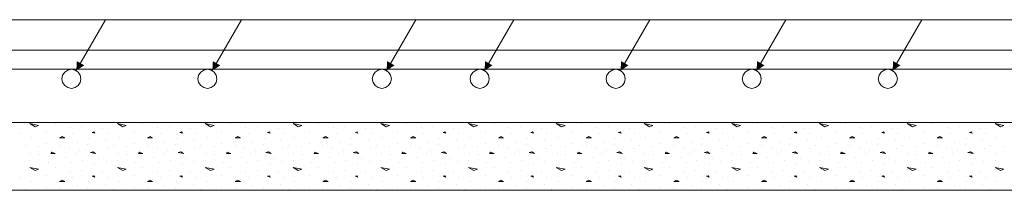
# Model space of a CAD drawing. Units: inches. Extents: x 40 to 1705, y 15 to 86.
# Drawn here: x 1437 to 1443, y 75 to 76 of the extents above; entities that cross this region are included whole.
import ezdxf

# ---------------------------------------------------------------- set-up
doc = ezdxf.new("R2010")
doc.units = ezdxf.units.IN
doc.header["$MEASUREMENT"] = 0
doc.linetypes.add('XKITLINE00', pattern=[0])
for name, color, linetype, lineweight in [('Graphic object', 1, 'Continuous', 0), ('Part', 1, 'Continuous', 0), ('Rebar2', 1, 'Continuous', 0)]:
    doc.layers.add(name, color=color, linetype=linetype, lineweight=lineweight)

msp = doc.modelspace()

# ---------------------------------------------------------------- hatches: boundary and pattern name
at = {"layer": 'Graphic object'}
for points in [[(1437.2834, 76.0737), (1437.2867, 76.1295), (1437.33, 76.1045)], [(1438.0834, 76.0737), (1438.0867, 76.1295), (1438.13, 76.1045)], [(1439.1083, 76.0737), (1439.1117, 76.1295), (1439.155, 76.1045)], [(1439.6843, 76.0737), (1439.6877, 76.1295), (1439.731, 76.1045)], [(1440.4843, 76.0737), (1440.4877, 76.1295), (1440.531, 76.1045)], [(1441.2843, 76.0737), (1441.2877, 76.1295), (1441.331, 76.1045)], [(1442.0843, 76.0737), (1442.0877, 76.1295), (1442.131, 76.1045)]]:
    msp.add_hatch(color=1, dxfattribs=at).paths.add_polyline_path(points, flags=17)

# ---------------------------------------------------------------- linework, layer by layer
at = {"layer": 'Graphic object', "color": 1, "linetype": 'XKITLINE00', "lineweight": 0}
for p, q in [((1436.6554, 76.3732), (1437.4554, 76.3732)), ((1437.2834, 76.0737), (1437.4554, 76.3716)), ((1437.4554, 76.3732), (1438.2554, 76.3732)), ((1438.0834, 76.0737), (1438.2554, 76.3716)), ((1438.2554, 76.3732), (1439.2803, 76.3732)), ((1439.1083, 76.0737), (1439.2803, 76.3716)), ((1439.2803, 76.3732), (1439.8563, 76.3732)), ((1439.6843, 76.0737), (1439.8563, 76.3716)), ((1439.8563, 76.3732), (1440.6563, 76.3732)), ((1440.4843, 76.0737), (1440.6563, 76.3716)), ((1440.6563, 76.3732), (1441.4563, 76.3732)), ((1441.2843, 76.0737), (1441.4563, 76.3716)), ((1441.4563, 76.3732), (1442.2563, 76.3732)), ((1442.0843, 76.0737), (1442.2563, 76.3716)), ((1442.2563, 76.3732), (1443.0563, 76.3732)), ((1437.0407, 75.7434), (1437.0097, 75.7614)), ((1437.0098, 75.7615), (1437.0614, 75.7511)), ((1437.0614, 75.7512), (1437.0407, 75.7434)), ((1437.1594, 75.7615), (1437.1594, 75.7615)), ((1437.3143, 75.746), (1437.3143, 75.746)), ((1437.5259, 75.7615), (1437.5775, 75.7511)), ((1437.5568, 75.7434), (1437.5259, 75.7614)), ((1437.5775, 75.7512), (1437.5568, 75.7434)), ((1437.6756, 75.7615), (1437.6756, 75.7615)), ((1437.8304, 75.746), (1437.8304, 75.746)), ((1438.042, 75.7615), (1438.0936, 75.7511)), ((1438.073, 75.7434), (1438.042, 75.7614)), ((1438.0936, 75.7512), (1438.073, 75.7434)), ((1438.1917, 75.7615), (1438.1917, 75.7615)), ((1438.3465, 75.746), (1438.3465, 75.746)), ((1438.5581, 75.7615), (1438.6098, 75.7511)), ((1438.5891, 75.7434), (1438.5581, 75.7614)), ((1438.6097, 75.7512), (1438.5891, 75.7434)), ((1438.7078, 75.7615), (1438.7078, 75.7615)), ((1438.8627, 75.746), (1438.8627, 75.746)), ((1439.1052, 75.7434), (1439.0742, 75.7614)), ((1439.0743, 75.7615), (1439.1259, 75.7511)), ((1439.1259, 75.7512), (1439.1052, 75.7434)), ((1439.2239, 75.7615), (1439.2239, 75.7615)), ((1439.3788, 75.746), (1439.3788, 75.746)), ((1439.5904, 75.7615), (1439.642, 75.7511)), ((1439.6213, 75.7434), (1439.5904, 75.7614)), ((1439.642, 75.7512), (1439.6214, 75.7434)), ((1439.7401, 75.7615), (1439.7401, 75.7615)), ((1439.8949, 75.746), (1439.8949, 75.746)), ((1440.1065, 75.7615), (1440.1581, 75.7511)), ((1440.1375, 75.7434), (1440.1065, 75.7614)), ((1440.1581, 75.7512), (1440.1375, 75.7434)), ((1440.2562, 75.7615), (1440.2562, 75.7615)), ((1440.411, 75.746), (1440.411, 75.746)), ((1440.6536, 75.7434), (1440.6226, 75.7614)), ((1440.6227, 75.7615), (1440.6743, 75.7511)), ((1440.6743, 75.7512), (1440.6536, 75.7434)), ((1440.7723, 75.7615), (1440.7723, 75.7615)), ((1440.9272, 75.746), (1440.9272, 75.746)), ((1441.1388, 75.7615), (1441.1904, 75.7511)), ((1441.1697, 75.7434), (1441.1388, 75.7614)), ((1441.1904, 75.7512), (1441.1697, 75.7434)), ((1441.2885, 75.7615), (1441.2885, 75.7615)), ((1441.4433, 75.746), (1441.4433, 75.746)), ((1441.6549, 75.7615), (1441.7065, 75.7511)), ((1441.6858, 75.7434), (1441.6549, 75.7614)), ((1441.7065, 75.7512), (1441.6859, 75.7434)), ((1441.8046, 75.7615), (1441.8046, 75.7615)), ((1441.9594, 75.746), (1441.9594, 75.746)), ((1442.171, 75.7615), (1442.2226, 75.7511)), ((1442.202, 75.7434), (1442.171, 75.7614)), ((1442.2226, 75.7512), (1442.202, 75.7434)), ((1442.3207, 75.7615), (1442.3207, 75.7615)), ((1442.4755, 75.746), (1442.4755, 75.746)), ((1442.7181, 75.7434), (1442.6871, 75.7614)), ((1442.6872, 75.7615), (1442.7388, 75.7511)), ((1442.7388, 75.7512), (1442.7181, 75.7434)), ((1436.953, 75.7021), (1436.953, 75.7021)), ((1437.1078, 75.715), (1437.1078, 75.715)), ((1437.2472, 75.7408), (1437.2472, 75.7408)), ((1437.2627, 75.7021), (1437.2627, 75.7021)), ((1437.3865, 75.7124), (1437.3762, 75.7099)), ((1437.3762, 75.7099), (1437.3917, 75.7047)), ((1437.3917, 75.7047), (1437.3865, 75.7125)), ((1437.4381, 75.7357), (1437.4381, 75.7357)), ((1437.4691, 75.7021), (1437.4691, 75.7021)), ((1437.6239, 75.715), (1437.6239, 75.715)), ((1437.7633, 75.7408), (1437.7633, 75.7408)), ((1437.7788, 75.7021), (1437.7788, 75.7021)), ((1437.9026, 75.7124), (1437.8923, 75.7099)), ((1437.8923, 75.7099), (1437.9078, 75.7047)), ((1437.9078, 75.7047), (1437.9027, 75.7125)), ((1437.9543, 75.7357), (1437.9543, 75.7357)), ((1437.9852, 75.7021), (1437.9852, 75.7021)), ((1438.1401, 75.715), (1438.1401, 75.715)), ((1438.2794, 75.7408), (1438.2794, 75.7408)), ((1438.2949, 75.7021), (1438.2949, 75.7021)), ((1438.4188, 75.7124), (1438.4084, 75.7099)), ((1438.4084, 75.7099), (1438.4239, 75.7047)), ((1438.4239, 75.7047), (1438.4188, 75.7125)), ((1438.4704, 75.7357), (1438.4704, 75.7357)), ((1438.5014, 75.7021), (1438.5014, 75.7021)), ((1438.6562, 75.715), (1438.6562, 75.715)), ((1438.7956, 75.7408), (1438.7956, 75.7408)), ((1438.811, 75.7021), (1438.811, 75.7021)), ((1438.9349, 75.7124), (1438.9246, 75.7099)), ((1438.9246, 75.7099), (1438.9401, 75.7047)), ((1438.9401, 75.7047), (1438.9349, 75.7125)), ((1438.9865, 75.7357), (1438.9865, 75.7357)), ((1439.0175, 75.7021), (1439.0175, 75.7021)), ((1439.1723, 75.715), (1439.1723, 75.715)), ((1439.3117, 75.7408), (1439.3117, 75.7408)), ((1439.3272, 75.7021), (1439.3272, 75.7021)), ((1439.451, 75.7124), (1439.4407, 75.7099)), ((1439.4407, 75.7099), (1439.4562, 75.7047)), ((1439.4562, 75.7047), (1439.451, 75.7125)), ((1439.5027, 75.7357), (1439.5027, 75.7357)), ((1439.5336, 75.7021), (1439.5336, 75.7021)), ((1439.6885, 75.715), (1439.6885, 75.715)), ((1439.8278, 75.7408), (1439.8278, 75.7408)), ((1439.8433, 75.7021), (1439.8433, 75.7021)), ((1439.9671, 75.7124), (1439.9568, 75.7099)), ((1439.9568, 75.7099), (1439.9723, 75.7047)), ((1439.9723, 75.7047), (1439.9672, 75.7125)), ((1440.0188, 75.7357), (1440.0188, 75.7357)), ((1440.0497, 75.7021), (1440.0497, 75.7021)), ((1440.2046, 75.715), (1440.2046, 75.715)), ((1440.3439, 75.7408), (1440.3439, 75.7408)), ((1440.3594, 75.7021), (1440.3594, 75.7021)), ((1440.4833, 75.7124), (1440.4729, 75.7099)), ((1440.473, 75.7099), (1440.4884, 75.7047)), ((1440.4885, 75.7047), (1440.4833, 75.7125)), ((1440.5349, 75.7357), (1440.5349, 75.7357)), ((1440.5659, 75.7021), (1440.5659, 75.7021)), ((1440.7207, 75.715), (1440.7207, 75.715)), ((1440.8601, 75.7408), (1440.8601, 75.7408)), ((1440.8756, 75.7021), (1440.8756, 75.7021)), ((1440.9994, 75.7124), (1440.9891, 75.7099)), ((1440.9891, 75.7099), (1441.0046, 75.7047)), ((1441.0046, 75.7047), (1440.9994, 75.7125)), ((1441.051, 75.7357), (1441.051, 75.7357)), ((1441.082, 75.7021), (1441.082, 75.7021)), ((1441.2368, 75.715), (1441.2368, 75.715)), ((1441.3762, 75.7408), (1441.3762, 75.7408)), ((1441.3917, 75.7021), (1441.3917, 75.7021)), ((1441.5155, 75.7124), (1441.5052, 75.7099)), ((1441.5052, 75.7099), (1441.5207, 75.7047)), ((1441.5207, 75.7047), (1441.5155, 75.7125)), ((1441.5672, 75.7357), (1441.5672, 75.7357)), ((1441.5981, 75.7021), (1441.5981, 75.7021)), ((1441.753, 75.715), (1441.753, 75.715)), ((1441.8923, 75.7408), (1441.8923, 75.7408)), ((1441.9078, 75.7021), (1441.9078, 75.7021)), ((1442.0317, 75.7124), (1442.0213, 75.7099)), ((1442.0213, 75.7099), (1442.0368, 75.7047)), ((1442.0368, 75.7047), (1442.0317, 75.7125)), ((1442.0833, 75.7357), (1442.0833, 75.7357)), ((1442.1143, 75.7021), (1442.1143, 75.7021)), ((1442.2691, 75.715), (1442.2691, 75.715)), ((1442.4085, 75.7408), (1442.4085, 75.7408)), ((1442.4239, 75.7021), (1442.4239, 75.7021)), ((1442.5478, 75.7124), (1442.5375, 75.7099)), ((1442.5375, 75.7099), (1442.553, 75.7047)), ((1442.553, 75.7047), (1442.5478, 75.7125)), ((1442.5994, 75.7357), (1442.5994, 75.7357)), ((1442.6304, 75.7021), (1442.6304, 75.7021)), ((1436.9839, 75.6324), (1436.9839, 75.6324)), ((1437.0201, 75.6815), (1437.0201, 75.6815)), ((1437.1078, 75.6453), (1437.1078, 75.6453)), ((1437.2007, 75.6866), (1437.1852, 75.6789)), ((1437.1852, 75.6789), (1437.2162, 75.6789)), ((1437.1852, 75.635), (1437.1852, 75.635)), ((1437.2162, 75.6789), (1437.2007, 75.6866)), ((1437.2885, 75.6531), (1437.2885, 75.6531)), ((1437.3504, 75.6402), (1437.3504, 75.6402)), ((1437.3556, 75.6763), (1437.3556, 75.6763)), ((1437.4536, 75.6608), (1437.4536, 75.6608)), ((1437.5001, 75.6324), (1437.5001, 75.6324)), ((1437.5362, 75.6815), (1437.5362, 75.6815)), ((1437.6239, 75.6453), (1437.6239, 75.6453)), ((1437.7168, 75.6866), (1437.7013, 75.6789)), ((1437.7014, 75.6789), (1437.7323, 75.6789)), ((1437.7014, 75.635), (1437.7014, 75.635)), ((1437.7323, 75.6789), (1437.7168, 75.6866)), ((1437.8046, 75.6531), (1437.8046, 75.6531)), ((1437.8665, 75.6402), (1437.8665, 75.6402)), ((1437.8717, 75.6763), (1437.8717, 75.6763)), ((1437.9697, 75.6608), (1437.9697, 75.6608)), ((1438.0162, 75.6324), (1438.0162, 75.6324)), ((1438.0523, 75.6815), (1438.0523, 75.6815)), ((1438.1401, 75.6453), (1438.1401, 75.6453)), ((1438.233, 75.6866), (1438.2175, 75.6789)), ((1438.2175, 75.6789), (1438.2485, 75.6789)), ((1438.2175, 75.635), (1438.2175, 75.635)), ((1438.2485, 75.6789), (1438.233, 75.6866)), ((1438.3207, 75.6531), (1438.3207, 75.6531)), ((1438.3827, 75.6402), (1438.3827, 75.6402)), ((1438.3878, 75.6763), (1438.3878, 75.6763)), ((1438.4859, 75.6608), (1438.4859, 75.6608)), ((1438.5323, 75.6324), (1438.5323, 75.6324)), ((1438.5685, 75.6815), (1438.5685, 75.6815)), ((1438.6562, 75.6453), (1438.6562, 75.6453)), ((1438.7491, 75.6866), (1438.7336, 75.6789)), ((1438.7336, 75.6789), (1438.7646, 75.6789)), ((1438.7336, 75.635), (1438.7336, 75.635)), ((1438.7646, 75.6789), (1438.7491, 75.6866)), ((1438.8368, 75.6531), (1438.8368, 75.6531)), ((1438.8988, 75.6402), (1438.8988, 75.6402)), ((1438.9039, 75.6763), (1438.9039, 75.6763)), ((1439.002, 75.6608), (1439.002, 75.6608)), ((1439.0485, 75.6324), (1439.0485, 75.6324)), ((1439.0846, 75.6815), (1439.0846, 75.6815)), ((1439.1723, 75.6453), (1439.1723, 75.6453)), ((1439.2652, 75.6866), (1439.2497, 75.6789)), ((1439.2497, 75.6789), (1439.2807, 75.6789)), ((1439.2497, 75.635), (1439.2497, 75.635)), ((1439.2807, 75.6789), (1439.2652, 75.6866)), ((1439.353, 75.6531), (1439.353, 75.6531)), ((1439.4149, 75.6402), (1439.4149, 75.6402)), ((1439.4201, 75.6763), (1439.4201, 75.6763)), ((1439.5181, 75.6608), (1439.5181, 75.6608)), ((1439.5646, 75.6324), (1439.5646, 75.6324)), ((1439.6007, 75.6815), (1439.6007, 75.6815)), ((1439.6885, 75.6453), (1439.6885, 75.6453)), ((1439.7813, 75.6866), (1439.7659, 75.6789)), ((1439.7659, 75.6789), (1439.7968, 75.6789)), ((1439.7659, 75.635), (1439.7659, 75.635)), ((1439.7968, 75.6789), (1439.7814, 75.6866)), ((1439.8691, 75.6531), (1439.8691, 75.6531)), ((1439.931, 75.6402), (1439.931, 75.6402)), ((1439.9362, 75.6763), (1439.9362, 75.6763)), ((1440.0343, 75.6608), (1440.0343, 75.6608)), ((1440.0807, 75.6324), (1440.0807, 75.6324)), ((1440.1168, 75.6815), (1440.1168, 75.6815)), ((1440.2046, 75.6453), (1440.2046, 75.6453)), ((1440.2975, 75.6866), (1440.282, 75.6789)), ((1440.282, 75.6789), (1440.313, 75.6789)), ((1440.282, 75.635), (1440.282, 75.635)), ((1440.313, 75.6789), (1440.2975, 75.6866)), ((1440.3852, 75.6531), (1440.3852, 75.6531)), ((1440.4472, 75.6402), (1440.4472, 75.6402)), ((1440.4523, 75.6763), (1440.4523, 75.6763)), ((1440.5504, 75.6608), (1440.5504, 75.6608)), ((1440.5968, 75.6324), (1440.5968, 75.6324)), ((1440.633, 75.6815), (1440.633, 75.6815)), ((1440.7207, 75.6453), (1440.7207, 75.6453)), ((1440.8136, 75.6866), (1440.7981, 75.6789)), ((1440.7981, 75.6789), (1440.8291, 75.6789)), ((1440.7981, 75.635), (1440.7981, 75.635)), ((1440.8291, 75.6789), (1440.8136, 75.6866)), ((1440.9014, 75.6531), (1440.9014, 75.6531)), ((1440.9633, 75.6402), (1440.9633, 75.6402)), ((1440.9685, 75.6763), (1440.9685, 75.6763)), ((1441.0665, 75.6608), (1441.0665, 75.6608)), ((1441.113, 75.6324), (1441.113, 75.6324)), ((1441.1491, 75.6815), (1441.1491, 75.6815)), ((1441.2368, 75.6453), (1441.2368, 75.6453)), ((1441.3297, 75.6866), (1441.3142, 75.6789)), ((1441.3143, 75.6789), (1441.3452, 75.6789)), ((1441.3143, 75.635), (1441.3143, 75.635)), ((1441.3452, 75.6789), (1441.3297, 75.6866)), ((1441.4175, 75.6531), (1441.4175, 75.6531)), ((1441.4794, 75.6402), (1441.4794, 75.6402)), ((1441.4846, 75.6763), (1441.4846, 75.6763)), ((1441.5826, 75.6608), (1441.5826, 75.6608)), ((1441.6291, 75.6324), (1441.6291, 75.6324)), ((1441.6652, 75.6815), (1441.6652, 75.6815)), ((1441.753, 75.6453), (1441.753, 75.6453)), ((1441.8458, 75.6866), (1441.8304, 75.6789)), ((1441.8304, 75.6789), (1441.8614, 75.6789)), ((1441.8304, 75.635), (1441.8304, 75.635)), ((1441.8614, 75.6789), (1441.8459, 75.6866)), ((1441.9336, 75.6531), (1441.9336, 75.6531)), ((1441.9955, 75.6402), (1441.9955, 75.6402)), ((1442.0007, 75.6763), (1442.0007, 75.6763)), ((1442.0988, 75.6608), (1442.0988, 75.6608)), ((1442.1452, 75.6324), (1442.1452, 75.6324)), ((1442.1814, 75.6815), (1442.1814, 75.6815)), ((1442.2691, 75.6453), (1442.2691, 75.6453)), ((1442.362, 75.6866), (1442.3465, 75.6789)), ((1442.3465, 75.6789), (1442.3775, 75.6789)), ((1442.3465, 75.635), (1442.3465, 75.635)), ((1442.3775, 75.6789), (1442.362, 75.6866)), ((1442.4497, 75.6531), (1442.4497, 75.6531)), ((1442.5117, 75.6402), (1442.5117, 75.6402)), ((1442.5168, 75.6763), (1442.5168, 75.6763)), ((1442.6149, 75.6608), (1442.6149, 75.6608)), ((1442.6614, 75.6324), (1442.6614, 75.6324)), ((1442.6975, 75.6815), (1442.6975, 75.6815)), ((1437.0149, 75.586), (1437.0149, 75.586)), ((1437.0614, 75.6247), (1437.0614, 75.6247)), ((1437.0665, 75.5808), (1437.0665, 75.5808)), ((1437.1388, 75.5937), (1437.1336, 75.586)), ((1437.1336, 75.586), (1437.1594, 75.586)), ((1437.1594, 75.586), (1437.1388, 75.5937)), ((1437.242, 75.6144), (1437.242, 75.6144)), ((1437.2781, 75.5834), (1437.2781, 75.5834)), ((1437.3039, 75.6041), (1437.3039, 75.6041)), ((1437.3814, 75.5963), (1437.3659, 75.5912)), ((1437.3659, 75.5912), (1437.3969, 75.586)), ((1437.3968, 75.586), (1437.3814, 75.5963)), ((1437.4639, 75.6144), (1437.4639, 75.6144)), ((1437.531, 75.586), (1437.531, 75.586)), ((1437.5775, 75.6247), (1437.5775, 75.6247)), ((1437.5827, 75.5808), (1437.5827, 75.5808)), ((1437.6549, 75.5937), (1437.6497, 75.586)), ((1437.6498, 75.586), (1437.6756, 75.586)), ((1437.6756, 75.586), (1437.6549, 75.5937)), ((1437.7581, 75.6144), (1437.7581, 75.6144)), ((1437.7943, 75.5834), (1437.7943, 75.5834)), ((1437.8201, 75.6041), (1437.8201, 75.6041)), ((1437.8975, 75.5963), (1437.882, 75.5912)), ((1437.882, 75.5912), (1437.913, 75.586)), ((1437.913, 75.586), (1437.8975, 75.5963)), ((1437.9801, 75.6144), (1437.9801, 75.6144)), ((1438.0472, 75.586), (1438.0472, 75.586)), ((1438.0936, 75.6247), (1438.0936, 75.6247)), ((1438.0988, 75.5808), (1438.0988, 75.5808)), ((1438.171, 75.5937), (1438.1659, 75.586)), ((1438.1659, 75.586), (1438.1917, 75.586)), ((1438.1917, 75.586), (1438.171, 75.5937)), ((1438.2743, 75.6144), (1438.2743, 75.6144)), ((1438.3104, 75.5834), (1438.3104, 75.5834)), ((1438.3362, 75.6041), (1438.3362, 75.6041)), ((1438.4136, 75.5963), (1438.3981, 75.5912)), ((1438.3982, 75.5912), (1438.4291, 75.586)), ((1438.4291, 75.586), (1438.4136, 75.5963)), ((1438.4962, 75.6144), (1438.4962, 75.6144)), ((1438.5633, 75.586), (1438.5633, 75.586)), ((1438.6097, 75.6247), (1438.6097, 75.6247)), ((1438.6149, 75.5808), (1438.6149, 75.5808)), ((1438.6872, 75.5937), (1438.682, 75.586)), ((1438.682, 75.586), (1438.7078, 75.586)), ((1438.7078, 75.586), (1438.6872, 75.5937)), ((1438.7904, 75.6144), (1438.7904, 75.6144)), ((1438.8265, 75.5834), (1438.8265, 75.5834)), ((1438.8523, 75.6041), (1438.8523, 75.6041)), ((1438.9297, 75.5963), (1438.9143, 75.5912)), ((1438.9143, 75.5912), (1438.9453, 75.586)), ((1438.9452, 75.586), (1438.9297, 75.5963)), ((1439.0123, 75.6144), (1439.0123, 75.6144)), ((1439.0794, 75.586), (1439.0794, 75.586)), ((1439.1259, 75.6247), (1439.1259, 75.6247)), ((1439.131, 75.5808), (1439.131, 75.5808)), ((1439.2033, 75.5937), (1439.1981, 75.586)), ((1439.1981, 75.586), (1439.2239, 75.586)), ((1439.2239, 75.586), (1439.2033, 75.5937)), ((1439.3065, 75.6144), (1439.3065, 75.6144)), ((1439.3427, 75.5834), (1439.3427, 75.5834)), ((1439.3685, 75.6041), (1439.3685, 75.6041)), ((1439.4459, 75.5963), (1439.4304, 75.5912)), ((1439.4304, 75.5912), (1439.4614, 75.586)), ((1439.4614, 75.586), (1439.4459, 75.5963)), ((1439.5285, 75.6144), (1439.5285, 75.6144)), ((1439.5956, 75.586), (1439.5956, 75.586)), ((1439.642, 75.6247), (1439.642, 75.6247)), ((1439.6472, 75.5808), (1439.6472, 75.5808)), ((1439.7194, 75.5937), (1439.7143, 75.586)), ((1439.7143, 75.586), (1439.7401, 75.586)), ((1439.7401, 75.586), (1439.7194, 75.5937)), ((1439.8226, 75.6144), (1439.8226, 75.6144)), ((1439.8588, 75.5834), (1439.8588, 75.5834)), ((1439.8846, 75.6041), (1439.8846, 75.6041)), ((1439.962, 75.5963), (1439.9465, 75.5912)), ((1439.9465, 75.5912), (1439.9775, 75.586)), ((1439.9775, 75.586), (1439.962, 75.5963)), ((1440.0446, 75.6144), (1440.0446, 75.6144)), ((1440.1117, 75.586), (1440.1117, 75.586)), ((1440.1581, 75.6247), (1440.1581, 75.6247)), ((1440.1633, 75.5808), (1440.1633, 75.5808)), ((1440.2356, 75.5937), (1440.2304, 75.586)), ((1440.2304, 75.586), (1440.2562, 75.586)), ((1440.2562, 75.586), (1440.2356, 75.5937)), ((1440.3388, 75.6144), (1440.3388, 75.6144)), ((1440.3749, 75.5834), (1440.3749, 75.5834)), ((1440.4007, 75.6041), (1440.4007, 75.6041)), ((1440.4781, 75.5963), (1440.4626, 75.5912)), ((1440.4627, 75.5912), (1440.4936, 75.586)), ((1440.4936, 75.586), (1440.4781, 75.5963)), ((1440.5607, 75.6144), (1440.5607, 75.6144)), ((1440.6278, 75.586), (1440.6278, 75.586)), ((1440.6743, 75.6247), (1440.6743, 75.6247)), ((1440.6794, 75.5808), (1440.6794, 75.5808)), ((1440.7517, 75.5937), (1440.7465, 75.586)), ((1440.7465, 75.586), (1440.7723, 75.586)), ((1440.7723, 75.586), (1440.7517, 75.5937)), ((1440.8549, 75.6144), (1440.8549, 75.6144)), ((1440.891, 75.5834), (1440.891, 75.5834)), ((1440.9168, 75.6041), (1440.9168, 75.6041)), ((1440.9942, 75.5963), (1440.9788, 75.5912)), ((1440.9788, 75.5912), (1441.0098, 75.586)), ((1441.0097, 75.586), (1440.9943, 75.5963)), ((1441.0768, 75.6144), (1441.0768, 75.6144)), ((1441.1439, 75.586), (1441.1439, 75.586)), ((1441.1904, 75.6247), (1441.1904, 75.6247)), ((1441.1955, 75.5808), (1441.1955, 75.5808)), ((1441.2678, 75.5937), (1441.2626, 75.586)), ((1441.2626, 75.586), (1441.2885, 75.586)), ((1441.2885, 75.586), (1441.2678, 75.5937)), ((1441.371, 75.6144), (1441.371, 75.6144)), ((1441.4072, 75.5834), (1441.4072, 75.5834)), ((1441.433, 75.6041), (1441.433, 75.6041)), ((1441.5104, 75.5963), (1441.4949, 75.5912)), ((1441.4949, 75.5912), (1441.5259, 75.586)), ((1441.5259, 75.586), (1441.5104, 75.5963)), ((1441.593, 75.6144), (1441.593, 75.6144)), ((1441.6601, 75.586), (1441.6601, 75.586)), ((1441.7065, 75.6247), (1441.7065, 75.6247)), ((1441.7117, 75.5808), (1441.7117, 75.5808)), ((1441.7839, 75.5937), (1441.7788, 75.586)), ((1441.7788, 75.586), (1441.8046, 75.586)), ((1441.8046, 75.586), (1441.7839, 75.5937)), ((1441.8872, 75.6144), (1441.8872, 75.6144)), ((1441.9233, 75.5834), (1441.9233, 75.5834)), ((1441.9491, 75.6041), (1441.9491, 75.6041)), ((1442.0265, 75.5963), (1442.011, 75.5912)), ((1442.0111, 75.5912), (1442.042, 75.586)), ((1442.042, 75.586), (1442.0265, 75.5963)), ((1442.1091, 75.6144), (1442.1091, 75.6144)), ((1442.1762, 75.586), (1442.1762, 75.586)), ((1442.2226, 75.6247), (1442.2226, 75.6247)), ((1442.2278, 75.5808), (1442.2278, 75.5808)), ((1442.3001, 75.5937), (1442.2949, 75.586)), ((1442.2949, 75.586), (1442.3207, 75.586)), ((1442.3207, 75.586), (1442.3001, 75.5937)), ((1442.4033, 75.6144), (1442.4033, 75.6144)), ((1442.4394, 75.5834), (1442.4394, 75.5834)), ((1442.4652, 75.6041), (1442.4652, 75.6041)), ((1442.5426, 75.5963), (1442.5271, 75.5912)), ((1442.5272, 75.5912), (1442.5581, 75.586)), ((1442.5581, 75.586), (1442.5426, 75.5963)), ((1442.6252, 75.6144), (1442.6252, 75.6144)), ((1442.6923, 75.586), (1442.6923, 75.586)), ((1442.7388, 75.6247), (1442.7388, 75.6247)), ((1437.0098, 75.5473), (1437.0098, 75.5473)), ((1437.1181, 75.5344), (1437.1181, 75.5344)), ((1437.2214, 75.5602), (1437.2214, 75.5602)), ((1437.2575, 75.5344), (1437.2575, 75.5344)), ((1437.3194, 75.5473), (1437.3194, 75.5473)), ((1437.3917, 75.5189), (1437.3917, 75.5189)), ((1437.4123, 75.555), (1437.4123, 75.555)), ((1437.4588, 75.5395), (1437.4588, 75.5395)), ((1437.5259, 75.5473), (1437.5259, 75.5473)), ((1437.6343, 75.5344), (1437.6343, 75.5344)), ((1437.7375, 75.5602), (1437.7375, 75.5602)), ((1437.7736, 75.5344), (1437.7736, 75.5344)), ((1437.8356, 75.5473), (1437.8356, 75.5473)), ((1437.9078, 75.5189), (1437.9078, 75.5189)), ((1437.9285, 75.555), (1437.9285, 75.555)), ((1437.9749, 75.5395), (1437.9749, 75.5395)), ((1438.042, 75.5473), (1438.042, 75.5473)), ((1438.1504, 75.5344), (1438.1504, 75.5344)), ((1438.2536, 75.5602), (1438.2536, 75.5602)), ((1438.2897, 75.5344), (1438.2897, 75.5344)), ((1438.3517, 75.5473), (1438.3517, 75.5473)), ((1438.4239, 75.5189), (1438.4239, 75.5189)), ((1438.4446, 75.555), (1438.4446, 75.555)), ((1438.491, 75.5395), (1438.491, 75.5395)), ((1438.5581, 75.5473), (1438.5581, 75.5473)), ((1438.6665, 75.5344), (1438.6665, 75.5344)), ((1438.7697, 75.5602), (1438.7697, 75.5602)), ((1438.8059, 75.5344), (1438.8059, 75.5344)), ((1438.8678, 75.5473), (1438.8678, 75.5473)), ((1438.9401, 75.5189), (1438.9401, 75.5189)), ((1438.9607, 75.555), (1438.9607, 75.555)), ((1439.0072, 75.5395), (1439.0072, 75.5395)), ((1439.0743, 75.5473), (1439.0743, 75.5473)), ((1439.1827, 75.5344), (1439.1827, 75.5344)), ((1439.2859, 75.5602), (1439.2859, 75.5602)), ((1439.322, 75.5344), (1439.322, 75.5344)), ((1439.3839, 75.5473), (1439.3839, 75.5473)), ((1439.4562, 75.5189), (1439.4562, 75.5189)), ((1439.4768, 75.555), (1439.4768, 75.555)), ((1439.5233, 75.5395), (1439.5233, 75.5395)), ((1439.5904, 75.5473), (1439.5904, 75.5473)), ((1439.6988, 75.5344), (1439.6988, 75.5344)), ((1439.802, 75.5602), (1439.802, 75.5602)), ((1439.8381, 75.5344), (1439.8381, 75.5344)), ((1439.9001, 75.5473), (1439.9001, 75.5473)), ((1439.9723, 75.5189), (1439.9723, 75.5189)), ((1439.993, 75.555), (1439.993, 75.555)), ((1440.0394, 75.5395), (1440.0394, 75.5395)), ((1440.1065, 75.5473), (1440.1065, 75.5473)), ((1440.2149, 75.5344), (1440.2149, 75.5344)), ((1440.3181, 75.5602), (1440.3181, 75.5602)), ((1440.3543, 75.5344), (1440.3543, 75.5344)), ((1440.4162, 75.5473), (1440.4162, 75.5473)), ((1440.4885, 75.5189), (1440.4885, 75.5189)), ((1440.5091, 75.555), (1440.5091, 75.555)), ((1440.5556, 75.5395), (1440.5556, 75.5395)), ((1440.6226, 75.5473), (1440.6226, 75.5473)), ((1440.731, 75.5344), (1440.731, 75.5344)), ((1440.8343, 75.5602), (1440.8343, 75.5602)), ((1440.8704, 75.5344), (1440.8704, 75.5344)), ((1440.9323, 75.5473), (1440.9323, 75.5473)), ((1441.0046, 75.5189), (1441.0046, 75.5189)), ((1441.0252, 75.555), (1441.0252, 75.555)), ((1441.0717, 75.5395), (1441.0717, 75.5395)), ((1441.1388, 75.5473), (1441.1388, 75.5473)), ((1441.2472, 75.5344), (1441.2472, 75.5344)), ((1441.3504, 75.5602), (1441.3504, 75.5602)), ((1441.3865, 75.5344), (1441.3865, 75.5344)), ((1441.4485, 75.5473), (1441.4485, 75.5473)), ((1441.5207, 75.5189), (1441.5207, 75.5189)), ((1441.5414, 75.555), (1441.5414, 75.555)), ((1441.5878, 75.5395), (1441.5878, 75.5395)), ((1441.6549, 75.5473), (1441.6549, 75.5473)), ((1441.7633, 75.5344), (1441.7633, 75.5344)), ((1441.8665, 75.5602), (1441.8665, 75.5602)), ((1441.9026, 75.5344), (1441.9026, 75.5344)), ((1441.9646, 75.5473), (1441.9646, 75.5473)), ((1442.0368, 75.5189), (1442.0368, 75.5189)), ((1442.0575, 75.555), (1442.0575, 75.555)), ((1442.1039, 75.5395), (1442.1039, 75.5395)), ((1442.171, 75.5473), (1442.171, 75.5473)), ((1442.2794, 75.5344), (1442.2794, 75.5344)), ((1442.3826, 75.5602), (1442.3826, 75.5602)), ((1442.4188, 75.5344), (1442.4188, 75.5344)), ((1442.4807, 75.5473), (1442.4807, 75.5473)), ((1442.553, 75.5189), (1442.553, 75.5189)), ((1442.5736, 75.555), (1442.5736, 75.555)), ((1442.6201, 75.5395), (1442.6201, 75.5395)), ((1442.6872, 75.5473), (1442.6872, 75.5473)), ((1437.0407, 75.4853), (1437.0097, 75.5034)), ((1437.0098, 75.5034), (1437.0614, 75.4931)), ((1437.0614, 75.4931), (1437.0407, 75.4853)), ((1437.1078, 75.457), (1437.1078, 75.457)), ((1437.1594, 75.5034), (1437.1594, 75.5034)), ((1437.2472, 75.4828), (1437.2472, 75.4828)), ((1437.3143, 75.4879), (1437.3143, 75.4879)), ((1437.4381, 75.4776), (1437.4381, 75.4776)), ((1437.5259, 75.5034), (1437.5775, 75.4931)), ((1437.5568, 75.4853), (1437.5259, 75.5034)), ((1437.5775, 75.4931), (1437.5568, 75.4853)), ((1437.6239, 75.457), (1437.6239, 75.457)), ((1437.6756, 75.5034), (1437.6756, 75.5034)), ((1437.7633, 75.4828), (1437.7633, 75.4828)), ((1437.8304, 75.4879), (1437.8304, 75.4879)), ((1437.9543, 75.4776), (1437.9543, 75.4776)), ((1438.042, 75.5034), (1438.0936, 75.4931)), ((1438.073, 75.4853), (1438.042, 75.5034)), ((1438.0936, 75.4931), (1438.073, 75.4853)), ((1438.1401, 75.457), (1438.1401, 75.457)), ((1438.1917, 75.5034), (1438.1917, 75.5034)), ((1438.2794, 75.4828), (1438.2794, 75.4828)), ((1438.3465, 75.4879), (1438.3465, 75.4879)), ((1438.4704, 75.4776), (1438.4704, 75.4776)), ((1438.5581, 75.5034), (1438.6098, 75.4931)), ((1438.5891, 75.4853), (1438.5581, 75.5034)), ((1438.6097, 75.4931), (1438.5891, 75.4853)), ((1438.6562, 75.457), (1438.6562, 75.457)), ((1438.7078, 75.5034), (1438.7078, 75.5034)), ((1438.7956, 75.4828), (1438.7956, 75.4828)), ((1438.8627, 75.4879), (1438.8627, 75.4879)), ((1438.9865, 75.4776), (1438.9865, 75.4776)), ((1439.1052, 75.4853), (1439.0742, 75.5034)), ((1439.0743, 75.5034), (1439.1259, 75.4931)), ((1439.1259, 75.4931), (1439.1052, 75.4853)), ((1439.1723, 75.457), (1439.1723, 75.457)), ((1439.2239, 75.5034), (1439.2239, 75.5034)), ((1439.3117, 75.4828), (1439.3117, 75.4828)), ((1439.3788, 75.4879), (1439.3788, 75.4879)), ((1439.5027, 75.4776), (1439.5027, 75.4776)), ((1439.5904, 75.5034), (1439.642, 75.4931)), ((1439.6213, 75.4853), (1439.5904, 75.5034)), ((1439.642, 75.4931), (1439.6214, 75.4853)), ((1439.6885, 75.457), (1439.6885, 75.457)), ((1439.7401, 75.5034), (1439.7401, 75.5034)), ((1439.8278, 75.4828), (1439.8278, 75.4828)), ((1439.8949, 75.4879), (1439.8949, 75.4879)), ((1440.0188, 75.4776), (1440.0188, 75.4776)), ((1440.1065, 75.5034), (1440.1581, 75.4931)), ((1440.1375, 75.4853), (1440.1065, 75.5034)), ((1440.1581, 75.4931), (1440.1375, 75.4853)), ((1440.2046, 75.457), (1440.2046, 75.457)), ((1440.2562, 75.5034), (1440.2562, 75.5034)), ((1440.3439, 75.4828), (1440.3439, 75.4828)), ((1440.411, 75.4879), (1440.411, 75.4879)), ((1440.5349, 75.4776), (1440.5349, 75.4776)), ((1440.6536, 75.4853), (1440.6226, 75.5034)), ((1440.6227, 75.5034), (1440.6743, 75.4931)), ((1440.6743, 75.4931), (1440.6536, 75.4853)), ((1440.7207, 75.457), (1440.7207, 75.457)), ((1440.7723, 75.5034), (1440.7723, 75.5034)), ((1440.8601, 75.4828), (1440.8601, 75.4828)), ((1440.9272, 75.4879), (1440.9272, 75.4879)), ((1441.051, 75.4776), (1441.051, 75.4776)), ((1441.1388, 75.5034), (1441.1904, 75.4931)), ((1441.1697, 75.4853), (1441.1388, 75.5034)), ((1441.1904, 75.4931), (1441.1697, 75.4853)), ((1441.2368, 75.457), (1441.2368, 75.457)), ((1441.2885, 75.5034), (1441.2885, 75.5034)), ((1441.3762, 75.4828), (1441.3762, 75.4828)), ((1441.4433, 75.4879), (1441.4433, 75.4879)), ((1441.5672, 75.4776), (1441.5672, 75.4776)), ((1441.6549, 75.5034), (1441.7065, 75.4931)), ((1441.6858, 75.4853), (1441.6549, 75.5034)), ((1441.7065, 75.4931), (1441.6859, 75.4853)), ((1441.753, 75.457), (1441.753, 75.457)), ((1441.8046, 75.5034), (1441.8046, 75.5034)), ((1441.8923, 75.4828), (1441.8923, 75.4828)), ((1441.9594, 75.4879), (1441.9594, 75.4879)), ((1442.0833, 75.4776), (1442.0833, 75.4776)), ((1442.171, 75.5034), (1442.2226, 75.4931)), ((1442.202, 75.4853), (1442.171, 75.5034)), ((1442.2226, 75.4931), (1442.202, 75.4853)), ((1442.2691, 75.457), (1442.2691, 75.457)), ((1442.3207, 75.5034), (1442.3207, 75.5034)), ((1442.4085, 75.4828), (1442.4085, 75.4828)), ((1442.4755, 75.4879), (1442.4755, 75.4879)), ((1442.5994, 75.4776), (1442.5994, 75.4776)), ((1442.7181, 75.4853), (1442.6871, 75.5034)), ((1442.6872, 75.5034), (1442.7388, 75.4931)), ((1442.7388, 75.4931), (1442.7181, 75.4853)), ((1436.953, 75.4441), (1436.953, 75.4441)), ((1437.0201, 75.4234), (1437.0201, 75.4234)), ((1437.2007, 75.4286), (1437.1852, 75.4208)), ((1437.1852, 75.4208), (1437.2162, 75.4208)), ((1437.2162, 75.4208), (1437.2007, 75.4286)), ((1437.2627, 75.4441), (1437.2627, 75.4441)), ((1437.3556, 75.4183), (1437.3556, 75.4183)), ((1437.3865, 75.4544), (1437.3762, 75.4518)), ((1437.3762, 75.4518), (1437.3917, 75.4466)), ((1437.3917, 75.4467), (1437.3865, 75.4544)), ((1437.4536, 75.4028), (1437.4536, 75.4028)), ((1437.4691, 75.4441), (1437.4691, 75.4441)), ((1437.5362, 75.4234), (1437.5362, 75.4234)), ((1437.7168, 75.4286), (1437.7013, 75.4208)), ((1437.7014, 75.4208), (1437.7323, 75.4208)), ((1437.7323, 75.4208), (1437.7168, 75.4286)), ((1437.7788, 75.4441), (1437.7788, 75.4441)), ((1437.8717, 75.4183), (1437.8717, 75.4183)), ((1437.9026, 75.4544), (1437.8923, 75.4518)), ((1437.8923, 75.4518), (1437.9078, 75.4466)), ((1437.9078, 75.4467), (1437.9027, 75.4544)), ((1437.9697, 75.4028), (1437.9697, 75.4028)), ((1437.9852, 75.4441), (1437.9852, 75.4441)), ((1438.0523, 75.4234), (1438.0523, 75.4234)), ((1438.233, 75.4286), (1438.2175, 75.4208)), ((1438.2175, 75.4208), (1438.2485, 75.4208)), ((1438.2485, 75.4208), (1438.233, 75.4286)), ((1438.2949, 75.4441), (1438.2949, 75.4441)), ((1438.3878, 75.4183), (1438.3878, 75.4183)), ((1438.4188, 75.4544), (1438.4084, 75.4518)), ((1438.4084, 75.4518), (1438.4239, 75.4466)), ((1438.4239, 75.4467), (1438.4188, 75.4544)), ((1438.4859, 75.4028), (1438.4859, 75.4028)), ((1438.5014, 75.4441), (1438.5014, 75.4441)), ((1438.5685, 75.4234), (1438.5685, 75.4234)), ((1438.7491, 75.4286), (1438.7336, 75.4208)), ((1438.7336, 75.4208), (1438.7646, 75.4208)), ((1438.7646, 75.4208), (1438.7491, 75.4286)), ((1438.811, 75.4441), (1438.811, 75.4441)), ((1438.9039, 75.4183), (1438.9039, 75.4183)), ((1438.9349, 75.4544), (1438.9246, 75.4518)), ((1438.9246, 75.4518), (1438.9401, 75.4466)), ((1438.9401, 75.4467), (1438.9349, 75.4544)), ((1439.002, 75.4028), (1439.002, 75.4028)), ((1439.0175, 75.4441), (1439.0175, 75.4441)), ((1439.0846, 75.4234), (1439.0846, 75.4234)), ((1439.2652, 75.4286), (1439.2497, 75.4208)), ((1439.2497, 75.4208), (1439.2807, 75.4208)), ((1439.2807, 75.4208), (1439.2652, 75.4286)), ((1439.3272, 75.4441), (1439.3272, 75.4441)), ((1439.4201, 75.4183), (1439.4201, 75.4183)), ((1439.451, 75.4544), (1439.4407, 75.4518)), ((1439.4407, 75.4518), (1439.4562, 75.4466)), ((1439.4562, 75.4467), (1439.451, 75.4544)), ((1439.5181, 75.4028), (1439.5181, 75.4028)), ((1439.5336, 75.4441), (1439.5336, 75.4441)), ((1439.6007, 75.4234), (1439.6007, 75.4234)), ((1439.7813, 75.4286), (1439.7659, 75.4208)), ((1439.7659, 75.4208), (1439.7968, 75.4208)), ((1439.7968, 75.4208), (1439.7814, 75.4286)), ((1439.8433, 75.4441), (1439.8433, 75.4441)), ((1439.9362, 75.4183), (1439.9362, 75.4183)), ((1439.9671, 75.4544), (1439.9568, 75.4518)), ((1439.9568, 75.4518), (1439.9723, 75.4466)), ((1439.9723, 75.4467), (1439.9672, 75.4544)), ((1440.0343, 75.4028), (1440.0343, 75.4028)), ((1440.0497, 75.4441), (1440.0497, 75.4441)), ((1440.1168, 75.4234), (1440.1168, 75.4234)), ((1440.2975, 75.4286), (1440.282, 75.4208)), ((1440.282, 75.4208), (1440.313, 75.4208)), ((1440.313, 75.4208), (1440.2975, 75.4286)), ((1440.3594, 75.4441), (1440.3594, 75.4441)), ((1440.4523, 75.4183), (1440.4523, 75.4183)), ((1440.4833, 75.4544), (1440.4729, 75.4518)), ((1440.473, 75.4518), (1440.4884, 75.4466)), ((1440.4885, 75.4467), (1440.4833, 75.4544)), ((1440.5504, 75.4028), (1440.5504, 75.4028)), ((1440.5659, 75.4441), (1440.5659, 75.4441)), ((1440.633, 75.4234), (1440.633, 75.4234)), ((1440.8136, 75.4286), (1440.7981, 75.4208)), ((1440.7981, 75.4208), (1440.8291, 75.4208)), ((1440.8291, 75.4208), (1440.8136, 75.4286)), ((1440.8756, 75.4441), (1440.8756, 75.4441)), ((1440.9685, 75.4183), (1440.9685, 75.4183)), ((1440.9994, 75.4544), (1440.9891, 75.4518)), ((1440.9891, 75.4518), (1441.0046, 75.4466)), ((1441.0046, 75.4467), (1440.9994, 75.4544)), ((1441.0665, 75.4028), (1441.0665, 75.4028)), ((1441.082, 75.4441), (1441.082, 75.4441)), ((1441.1491, 75.4234), (1441.1491, 75.4234)), ((1441.3297, 75.4286), (1441.3142, 75.4208)), ((1441.3143, 75.4208), (1441.3452, 75.4208)), ((1441.3452, 75.4208), (1441.3297, 75.4286)), ((1441.3917, 75.4441), (1441.3917, 75.4441)), ((1441.4846, 75.4183), (1441.4846, 75.4183)), ((1441.5155, 75.4544), (1441.5052, 75.4518)), ((1441.5052, 75.4518), (1441.5207, 75.4466)), ((1441.5207, 75.4467), (1441.5155, 75.4544)), ((1441.5826, 75.4028), (1441.5826, 75.4028)), ((1441.5981, 75.4441), (1441.5981, 75.4441)), ((1441.6652, 75.4234), (1441.6652, 75.4234)), ((1441.8458, 75.4286), (1441.8304, 75.4208)), ((1441.8304, 75.4208), (1441.8614, 75.4208)), ((1441.8614, 75.4208), (1441.8459, 75.4286)), ((1441.9078, 75.4441), (1441.9078, 75.4441)), ((1442.0007, 75.4183), (1442.0007, 75.4183)), ((1442.0317, 75.4544), (1442.0213, 75.4518)), ((1442.0213, 75.4518), (1442.0368, 75.4466)), ((1442.0368, 75.4467), (1442.0317, 75.4544)), ((1442.0988, 75.4028), (1442.0988, 75.4028)), ((1442.1143, 75.4441), (1442.1143, 75.4441)), ((1442.1814, 75.4234), (1442.1814, 75.4234)), ((1442.362, 75.4286), (1442.3465, 75.4208)), ((1442.3465, 75.4208), (1442.3775, 75.4208)), ((1442.3775, 75.4208), (1442.362, 75.4286)), ((1442.4239, 75.4441), (1442.4239, 75.4441)), ((1442.5168, 75.4183), (1442.5168, 75.4183)), ((1442.5478, 75.4544), (1442.5375, 75.4518)), ((1442.5375, 75.4518), (1442.553, 75.4466)), ((1442.553, 75.4467), (1442.5478, 75.4544)), ((1442.6149, 75.4028), (1442.6149, 75.4028)), ((1442.6304, 75.4441), (1442.6304, 75.4441)), ((1442.6975, 75.4234), (1442.6975, 75.4234)), ((1436.9839, 75.3744), (1436.9839, 75.3744)), ((1437.1078, 75.3873), (1437.1078, 75.3873)), ((1437.1852, 75.377), (1437.1852, 75.377)), ((1437.2885, 75.395), (1437.2885, 75.395)), ((1437.3504, 75.3821), (1437.3504, 75.3821)), ((1437.5001, 75.3744), (1437.5001, 75.3744)), ((1437.6239, 75.3873), (1437.6239, 75.3873)), ((1437.7014, 75.377), (1437.7014, 75.377)), ((1437.8046, 75.395), (1437.8046, 75.395)), ((1437.8665, 75.3821), (1437.8665, 75.3821)), ((1438.0162, 75.3744), (1438.0162, 75.3744)), ((1438.1401, 75.3873), (1438.1401, 75.3873)), ((1438.2175, 75.377), (1438.2175, 75.377)), ((1438.3207, 75.395), (1438.3207, 75.395)), ((1438.3827, 75.3821), (1438.3827, 75.3821)), ((1438.5323, 75.3744), (1438.5323, 75.3744)), ((1438.6562, 75.3873), (1438.6562, 75.3873)), ((1438.7336, 75.377), (1438.7336, 75.377)), ((1438.8368, 75.395), (1438.8368, 75.395)), ((1438.8988, 75.3821), (1438.8988, 75.3821)), ((1439.0485, 75.3744), (1439.0485, 75.3744)), ((1439.1723, 75.3873), (1439.1723, 75.3873)), ((1439.2497, 75.377), (1439.2497, 75.377)), ((1439.353, 75.395), (1439.353, 75.395)), ((1439.4149, 75.3821), (1439.4149, 75.3821)), ((1439.5646, 75.3744), (1439.5646, 75.3744)), ((1439.6885, 75.3873), (1439.6885, 75.3873)), ((1439.7659, 75.377), (1439.7659, 75.377)), ((1439.8691, 75.395), (1439.8691, 75.395)), ((1439.931, 75.3821), (1439.931, 75.3821)), ((1440.0807, 75.3744), (1440.0807, 75.3744)), ((1440.2046, 75.3873), (1440.2046, 75.3873)), ((1440.282, 75.377), (1440.282, 75.377)), ((1440.3852, 75.395), (1440.3852, 75.395)), ((1440.4472, 75.3821), (1440.4472, 75.3821)), ((1440.5968, 75.3744), (1440.5968, 75.3744)), ((1440.7207, 75.3873), (1440.7207, 75.3873)), ((1440.7981, 75.377), (1440.7981, 75.377)), ((1440.9014, 75.395), (1440.9014, 75.395)), ((1440.9633, 75.3821), (1440.9633, 75.3821)), ((1441.113, 75.3744), (1441.113, 75.3744)), ((1441.2368, 75.3873), (1441.2368, 75.3873)), ((1441.3143, 75.377), (1441.3143, 75.377)), ((1441.4175, 75.395), (1441.4175, 75.395)), ((1441.4794, 75.3821), (1441.4794, 75.3821)), ((1441.6291, 75.3744), (1441.6291, 75.3744)), ((1441.753, 75.3873), (1441.753, 75.3873)), ((1441.8304, 75.377), (1441.8304, 75.377)), ((1441.9336, 75.395), (1441.9336, 75.395)), ((1441.9955, 75.3821), (1441.9955, 75.3821)), ((1442.1452, 75.3744), (1442.1452, 75.3744)), ((1442.2691, 75.3873), (1442.2691, 75.3873)), ((1442.3465, 75.377), (1442.3465, 75.377)), ((1442.4497, 75.395), (1442.4497, 75.395)), ((1442.5117, 75.3821), (1442.5117, 75.3821)), ((1442.6614, 75.3744), (1442.6614, 75.3744))]:
    msp.add_line(p, q, dxfattribs=at)
at = {"layer": 'Graphic object', "color": 3, "linetype": 'XKITLINE00', "lineweight": 0}
for p, q in [((1496.0626, 75.7692), (1406.8317, 75.7692)), ((1407.2317, 75.7692), (1496.0626, 75.7692)), ((1406.8317, 75.3692), (1496.0626, 75.3692))]:
    msp.add_line(p, q, dxfattribs=at)
at = {"layer": 'Part', "color": 3, "linetype": 'XKITLINE00', "lineweight": 0}
msp.add_line((1407.2317, 75.7692), (1496.0626, 75.7692), dxfattribs=at)
at = {"layer": 'Rebar2', "color": 4, "linetype": 'XKITLINE00', "lineweight": 0}
for p, q in [((1408.0675, 76.1932), (1453.7038, 76.1932)), ((1408.0675, 76.1932), (1453.9558, 76.1932)), ((1408.0525, 76.0812), (1453.7038, 76.0812)), ((1408.0612, 76.0812), (1453.9558, 76.0812)), ((1437.2029, 76.0466), (1437.1986, 76.0252)), ((1437.215, 76.0648), (1437.2029, 76.0466)), ((1437.2332, 76.077), (1437.215, 76.0648)), ((1437.2546, 76.0812), (1437.2332, 76.077)), ((1437.2761, 76.077), (1437.2546, 76.0812)), ((1437.2942, 76.0648), (1437.2761, 76.077)), ((1437.3064, 76.0466), (1437.2942, 76.0648)), ((1437.3106, 76.0252), (1437.3064, 76.0466)), ((1438.0029, 76.0466), (1437.9987, 76.0252)), ((1438.0151, 76.0648), (1438.0029, 76.0466)), ((1438.0332, 76.077), (1438.0151, 76.0648)), ((1438.0547, 76.0812), (1438.0332, 76.077)), ((1438.0761, 76.077), (1438.0547, 76.0812)), ((1438.0943, 76.0648), (1438.0761, 76.077)), ((1438.1064, 76.0466), (1438.0943, 76.0648)), ((1438.1107, 76.0252), (1438.1064, 76.0466)), ((1439.0286, 76.0466), (1439.0243, 76.0252)), ((1439.0407, 76.0648), (1439.0286, 76.0466)), ((1439.0589, 76.077), (1439.0407, 76.0648)), ((1439.0803, 76.0812), (1439.0589, 76.077)), ((1439.1018, 76.077), (1439.0803, 76.0812)), ((1439.1199, 76.0648), (1439.1018, 76.077)), ((1439.1321, 76.0466), (1439.1199, 76.0648)), ((1439.1363, 76.0252), (1439.1321, 76.0466)), ((1439.6046, 76.0466), (1439.6003, 76.0252)), ((1439.6167, 76.0648), (1439.6046, 76.0466)), ((1439.6349, 76.077), (1439.6167, 76.0648)), ((1439.6563, 76.0812), (1439.6349, 76.077)), ((1439.6778, 76.077), (1439.6563, 76.0812)), ((1439.6959, 76.0648), (1439.6778, 76.077)), ((1439.7081, 76.0466), (1439.6959, 76.0648)), ((1439.7123, 76.0252), (1439.7081, 76.0466)), ((1440.4046, 76.0466), (1440.4003, 76.0252)), ((1440.4167, 76.0648), (1440.4046, 76.0466)), ((1440.4349, 76.077), (1440.4167, 76.0648)), ((1440.4563, 76.0812), (1440.4349, 76.077)), ((1440.4778, 76.077), (1440.4563, 76.0812)), ((1440.4959, 76.0648), (1440.4778, 76.077)), ((1440.5081, 76.0466), (1440.4959, 76.0648)), ((1440.5123, 76.0252), (1440.5081, 76.0466)), ((1441.2046, 76.0466), (1441.2003, 76.0252)), ((1441.2167, 76.0648), (1441.2046, 76.0466)), ((1441.2349, 76.077), (1441.2167, 76.0648)), ((1441.2563, 76.0812), (1441.2349, 76.077)), ((1441.2778, 76.077), (1441.2563, 76.0812)), ((1441.2959, 76.0648), (1441.2778, 76.077)), ((1441.3081, 76.0466), (1441.2959, 76.0648)), ((1441.3123, 76.0252), (1441.3081, 76.0466)), ((1442.0046, 76.0466), (1442.0003, 76.0252)), ((1442.0167, 76.0648), (1442.0046, 76.0466)), ((1442.0349, 76.077), (1442.0167, 76.0648)), ((1442.0563, 76.0812), (1442.0349, 76.077)), ((1442.0778, 76.077), (1442.0563, 76.0812)), ((1442.0959, 76.0648), (1442.0778, 76.077)), ((1442.1081, 76.0466), (1442.0959, 76.0648)), ((1442.1123, 76.0252), (1442.1081, 76.0466)), ((1437.1986, 76.0252), (1437.2029, 76.0038)), ((1437.2029, 76.0038), (1437.215, 75.9856)), ((1437.215, 75.9856), (1437.2332, 75.9735)), ((1437.2761, 75.9735), (1437.2942, 75.9856)), ((1437.2942, 75.9856), (1437.3064, 76.0038)), ((1437.3064, 76.0038), (1437.3106, 76.0252)), ((1437.9987, 76.0252), (1438.0029, 76.0038)), ((1438.0029, 76.0038), (1438.0151, 75.9856)), ((1438.0151, 75.9856), (1438.0332, 75.9735)), ((1438.0761, 75.9735), (1438.0943, 75.9856)), ((1438.0943, 75.9856), (1438.1064, 76.0038)), ((1438.1064, 76.0038), (1438.1107, 76.0252)), ((1439.0243, 76.0252), (1439.0286, 76.0038)), ((1439.0286, 76.0038), (1439.0407, 75.9856)), ((1439.0407, 75.9856), (1439.0589, 75.9735)), ((1439.1018, 75.9735), (1439.1199, 75.9856)), ((1439.1199, 75.9856), (1439.1321, 76.0038)), ((1439.1321, 76.0038), (1439.1363, 76.0252)), ((1439.6003, 76.0252), (1439.6046, 76.0038)), ((1439.6046, 76.0038), (1439.6167, 75.9856)), ((1439.6167, 75.9856), (1439.6349, 75.9735)), ((1439.6778, 75.9735), (1439.6959, 75.9856)), ((1439.6959, 75.9856), (1439.7081, 76.0038)), ((1439.7081, 76.0038), (1439.7123, 76.0252)), ((1440.4003, 76.0252), (1440.4046, 76.0038)), ((1440.4046, 76.0038), (1440.4167, 75.9856)), ((1440.4167, 75.9856), (1440.4349, 75.9735)), ((1440.4778, 75.9735), (1440.4959, 75.9856)), ((1440.4959, 75.9856), (1440.5081, 76.0038)), ((1440.5081, 76.0038), (1440.5123, 76.0252)), ((1441.2003, 76.0252), (1441.2046, 76.0038)), ((1441.2046, 76.0038), (1441.2167, 75.9856)), ((1441.2167, 75.9856), (1441.2349, 75.9735)), ((1441.2778, 75.9735), (1441.2959, 75.9856)), ((1441.2959, 75.9856), (1441.3081, 76.0038)), ((1441.3081, 76.0038), (1441.3123, 76.0252)), ((1442.0003, 76.0252), (1442.0046, 76.0038)), ((1442.0046, 76.0038), (1442.0167, 75.9856)), ((1442.0167, 75.9856), (1442.0349, 75.9735)), ((1442.0778, 75.9735), (1442.0959, 75.9856)), ((1442.0959, 75.9856), (1442.1081, 76.0038)), ((1442.1081, 76.0038), (1442.1123, 76.0252)), ((1437.2332, 75.9735), (1437.2546, 75.9692)), ((1437.2546, 75.9692), (1437.2761, 75.9735)), ((1438.0332, 75.9735), (1438.0547, 75.9692)), ((1438.0547, 75.9692), (1438.0761, 75.9735)), ((1439.0589, 75.9735), (1439.0803, 75.9692)), ((1439.0803, 75.9692), (1439.1018, 75.9735)), ((1439.6349, 75.9735), (1439.6563, 75.9692)), ((1439.6563, 75.9692), (1439.6778, 75.9735)), ((1440.4349, 75.9735), (1440.4563, 75.9692)), ((1440.4563, 75.9692), (1440.4778, 75.9735)), ((1441.2349, 75.9735), (1441.2563, 75.9692)), ((1441.2563, 75.9692), (1441.2778, 75.9735)), ((1442.0349, 75.9735), (1442.0563, 75.9692)), ((1442.0563, 75.9692), (1442.0778, 75.9735))]:
    msp.add_line(p, q, dxfattribs=at)

doc.saveas('drawing.dxf')
